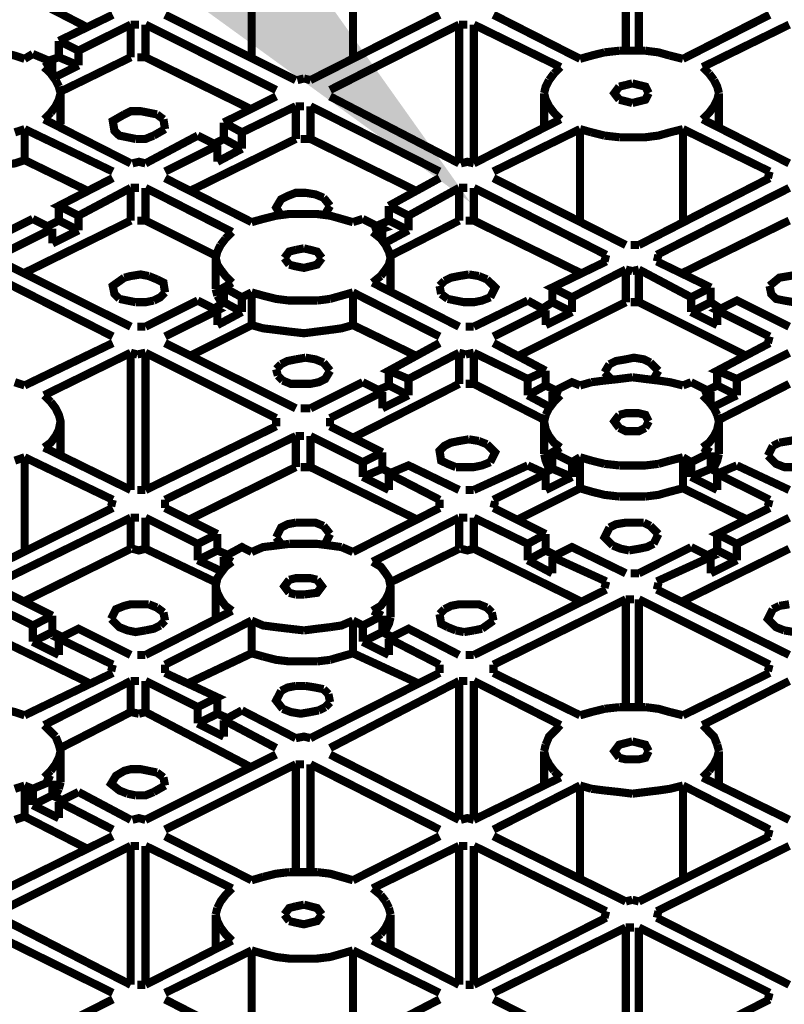
# Model space of a CAD drawing. Units: millimetres. Extents: x 6 to 210, y 3 to 273.
# Drawn here: x 53 to 61, y 136 to 147 of the extents above; entities that cross this region are included whole.
import ezdxf

# ---------------------------------------------------------------- set-up
doc = ezdxf.new("R2010")
doc.units = ezdxf.units.MM
doc.layers.add('H', color=7, linetype='Continuous')
doc.layers.add('P', color=7, linetype='Continuous')

msp = doc.modelspace()

# ---------------------------------------------------------------- hatches: boundary and pattern name
at = {"layer": 'H', "linetype": 'Continuous'}
msp.add_hatch(color=256, dxfattribs=at).paths.add_polyline_path([(57.397, 144.762), (54.187, 147.091), (55.104, 147.99), (57.397, 144.762)])

# ---------------------------------------------------------------- linework, layer by layer
at = {"layer": 'P', "const_width": 0.088}
for points in [[(59.073, 146.403), (59.073, 147.567)], [(59.214, 147.567), (59.214, 146.403)], [(55.033, 146.315), (55.033, 147.355)], [(56.127, 147.355), (56.127, 146.315)], [(53.269, 146.65), (52.105, 147.249)], [(53.534, 146.791), (52.952, 146.509)], [(54.098, 146.791), (55.51, 146.085)], [(57.062, 146.791), (55.668, 146.085)], [(58.579, 146.315), (57.644, 146.791)], [(60.625, 146.791), (59.69, 146.315)], [(53.164, 146.403), (53.728, 146.685)], [(53.728, 146.685), (53.816, 146.685)], [(53.728, 146.332), (53.728, 146.685)], [(55.298, 145.979), (53.887, 146.685)], [(53.887, 146.685), (53.887, 146.332)], [(55.88, 145.979), (57.273, 146.685)], [(57.273, 146.685), (57.362, 146.685)], [(57.273, 145.186), (57.273, 146.685)], [(57.432, 146.685), (58.367, 146.226)], [(57.432, 146.685), (57.432, 145.186)], [(59.902, 146.226), (60.837, 146.685)], [(53.164, 146.403), (52.952, 146.509)], [(52.952, 146.332), (52.952, 146.509)], [(52.582, 146.315), (52.476, 146.35), (52.335, 146.385), (52.176, 146.403)], [(52.67, 146.368), (52.582, 146.315)], [(52.67, 146.368), (52.881, 146.279)], [(52.846, 146.297), (52.952, 146.332)], [(53.164, 146.244), (52.952, 146.332)], [(52.97, 145.962), (53.728, 146.332)], [(53.164, 146.403), (53.164, 146.244)], [(53.887, 146.332), (53.799, 146.332)], [(55.033, 145.768), (53.887, 146.332)], [(58.843, 146.385), (58.702, 146.35), (58.579, 146.315)], [(59.002, 146.403), (58.843, 146.385)], [(59.284, 146.403), (59.143, 146.403), (59.002, 146.403)], [(59.549, 146.35), (59.425, 146.385), (59.284, 146.403)], [(59.69, 146.315), (59.549, 146.35)], [(52.793, 146.226), (52.881, 146.279)], [(52.864, 146.156), (52.793, 146.226)], [(52.881, 146.138), (52.881, 146.279)], [(53.164, 146.244), (52.917, 146.121)], [(58.367, 146.226), (58.297, 146.156)], [(59.972, 146.156), (59.902, 146.226)], [(52.917, 146.085), (52.864, 146.156)], [(55.598, 146.103), (55.527, 146.085)], [(55.668, 146.085), (55.598, 146.103)], [(58.297, 146.156), (58.244, 146.085)], [(60.025, 146.085), (59.972, 146.156)], [(52.952, 146.015), (52.917, 146.085)], [(52.952, 145.874), (52.97, 145.944), (52.952, 146.015)], [(58.244, 146.085), (58.208, 146.015), (58.191, 145.944)], [(59.002, 146.015), (58.949, 145.944), (59.002, 145.874)], [(59.073, 146.032), (59.002, 146.015)], [(59.143, 146.05), (59.073, 146.032)], [(59.32, 145.944), (59.284, 146.015), (59.214, 146.032), (59.143, 146.05)], [(60.078, 145.944), (60.06, 146.015), (60.025, 146.085)], [(52.97, 145.609), (52.97, 145.944)], [(55.298, 145.909), (54.733, 145.627)], [(55.88, 145.909), (57.273, 145.186)], [(58.191, 145.944), (58.191, 145.574)], [(58.191, 145.944), (58.208, 145.874)], [(59.143, 145.838), (59.214, 145.856), (59.284, 145.874), (59.32, 145.944)], [(60.06, 145.874), (60.078, 145.944)], [(60.078, 145.574), (60.078, 145.944)], [(52.864, 145.733), (52.917, 145.803)], [(52.917, 145.803), (52.952, 145.874)], [(54.928, 145.521), (55.51, 145.803)], [(55.51, 145.803), (55.598, 145.803)], [(55.51, 145.45), (55.51, 145.803)], [(57.062, 145.098), (55.668, 145.803)], [(55.668, 145.803), (55.668, 145.45)], [(58.208, 145.874), (58.244, 145.803), (58.297, 145.733), (58.367, 145.662)], [(59.002, 145.874), (59.073, 145.856)], [(59.073, 145.856), (59.143, 145.838)], [(59.902, 145.662), (59.972, 145.733), (60.025, 145.803), (60.06, 145.874)], [(52.793, 145.662), (52.864, 145.733)], [(53.781, 145.45), (53.693, 145.468), (53.605, 145.486), (53.552, 145.538), (53.534, 145.644), (53.658, 145.715)], [(53.658, 145.715), (53.728, 145.75), (53.834, 145.75), (53.922, 145.733), (54.01, 145.715)], [(54.01, 145.715), (54.081, 145.662)], [(53.728, 145.186), (52.793, 145.662)], [(54.081, 145.662), (54.098, 145.556)], [(54.928, 145.521), (54.733, 145.627)], [(54.733, 145.45), (54.733, 145.627)], [(58.367, 145.662), (57.432, 145.186)], [(60.837, 145.186), (59.902, 145.662)], [(52.476, 145.521), (52.582, 145.556)], [(52.582, 145.556), (53.534, 145.098)], [(52.582, 145.556), (52.582, 145.221)], [(53.975, 145.486), (53.887, 145.45), (53.781, 145.45)], [(54.451, 145.486), (53.887, 145.186)], [(54.098, 145.556), (53.975, 145.486)], [(54.451, 145.486), (54.663, 145.38)], [(54.928, 145.521), (54.928, 145.344)], [(57.644, 145.098), (58.579, 145.556)], [(58.579, 145.556), (58.702, 145.521)], [(58.579, 144.551), (58.579, 145.556)], [(58.702, 145.521), (58.843, 145.486)], [(58.843, 145.486), (59.002, 145.468)], [(59.002, 145.468), (59.143, 145.468)], [(59.143, 145.468), (59.284, 145.468), (59.425, 145.486), (59.549, 145.521), (59.69, 145.556)], [(59.69, 145.556), (60.625, 145.098)], [(59.69, 145.556), (59.69, 144.551)], [(54.098, 145.098), (54.663, 145.38)], [(55.51, 145.45), (54.363, 144.886)], [(54.628, 145.397), (54.733, 145.45)], [(54.663, 145.203), (54.663, 145.38)], [(54.928, 145.344), (54.733, 145.45)], [(55.668, 145.45), (55.563, 145.45)], [(56.815, 144.886), (55.668, 145.45)], [(54.928, 145.344), (54.663, 145.203)], [(52.582, 145.221), (52.476, 145.186), (52.335, 145.168)], [(52.582, 145.221), (53.269, 144.886)], [(53.887, 145.186), (53.816, 145.203), (53.746, 145.186)], [(57.432, 145.186), (57.362, 145.203), (57.291, 145.186)], [(60.625, 145.098), (60.607, 145.027)], [(53.164, 144.621), (52.952, 144.727), (53.534, 145.027)], [(55.033, 144.551), (54.098, 145.027)], [(57.062, 145.027), (56.515, 144.727)], [(57.644, 145.027), (59.073, 144.304)], [(60.625, 145.027), (59.214, 144.304)], [(53.164, 144.621), (53.728, 144.921)], [(53.728, 144.921), (53.816, 144.921)], [(53.728, 144.568), (53.728, 144.921)], [(53.887, 144.921), (54.822, 144.445)], [(53.887, 144.921), (53.887, 144.568)], [(55.351, 144.621), (55.298, 144.709), (55.351, 144.798), (55.421, 144.833), (55.51, 144.868), (55.615, 144.868), (55.721, 144.851), (55.809, 144.815)], [(56.727, 144.621), (57.273, 144.921)], [(57.273, 144.921), (57.362, 144.921)], [(57.273, 144.568), (57.273, 144.921)], [(58.861, 144.198), (57.432, 144.921)], [(57.432, 144.921), (57.432, 144.568)], [(59.408, 144.198), (60.837, 144.921)], [(52.952, 144.568), (52.952, 144.727)], [(55.809, 144.815), (55.88, 144.727)], [(55.88, 144.727), (55.827, 144.639)], [(56.727, 144.621), (56.515, 144.727)], [(56.515, 144.568), (56.515, 144.727)], [(53.164, 144.621), (53.164, 144.463)], [(55.298, 144.621), (55.157, 144.586), (55.033, 144.551)], [(56.003, 144.586), (55.88, 144.621), (55.739, 144.639), (55.598, 144.639), (55.439, 144.639), (55.298, 144.621)], [(56.727, 144.621), (56.727, 144.463)], [(52.67, 144.586), (52.105, 144.304)], [(53.728, 144.568), (52.582, 144.004)], [(52.67, 144.586), (52.881, 144.48)], [(53.164, 144.463), (52.952, 144.568), (52.846, 144.515)], [(53.887, 144.568), (53.799, 144.568)], [(53.887, 144.568), (54.663, 144.18)], [(56.127, 144.551), (56.003, 144.586)], [(56.233, 144.586), (56.127, 144.551)], [(56.233, 144.586), (56.444, 144.48), (56.339, 144.445)], [(56.392, 144.515), (56.515, 144.568), (56.727, 144.463)], [(56.515, 144.18), (57.273, 144.568)], [(57.432, 144.568), (57.344, 144.568)], [(58.579, 144.004), (57.432, 144.568)], [(60.837, 144.568), (59.69, 144.004)], [(52.317, 144.198), (52.881, 144.48)], [(52.881, 144.321), (52.881, 144.48)], [(53.164, 144.463), (52.881, 144.321)], [(54.822, 144.445), (54.751, 144.374)], [(56.533, 144.163), (56.515, 144.233), (56.48, 144.304), (56.427, 144.374), (56.339, 144.445)], [(56.444, 144.357), (56.444, 144.48)], [(56.727, 144.463), (56.462, 144.321)], [(54.698, 144.304), (54.663, 144.233), (54.645, 144.163)], [(54.751, 144.374), (54.698, 144.304)], [(59.214, 144.304), (59.126, 144.304)], [(55.51, 144.251), (55.439, 144.233), (55.386, 144.163)], [(55.598, 144.268), (55.51, 144.251)], [(55.792, 144.163), (55.739, 144.233), (55.668, 144.251), (55.598, 144.268)], [(58.861, 144.198), (58.843, 144.127)], [(59.408, 144.127), (59.425, 144.198)], [(52.317, 144.127), (53.728, 143.422)], [(54.645, 144.163), (54.645, 143.828)], [(54.645, 144.163), (54.663, 144.092)], [(54.663, 144.092), (54.698, 144.039)], [(55.386, 144.163), (55.439, 144.092)], [(55.439, 144.092), (55.51, 144.074), (55.598, 144.057), (55.668, 144.074), (55.739, 144.092), (55.792, 144.163)], [(56.427, 143.969), (56.48, 144.039), (56.515, 144.092)], [(56.515, 144.092), (56.533, 144.163)], [(56.533, 143.828), (56.533, 144.163)], [(58.491, 143.739), (58.279, 143.845), (58.861, 144.127)], [(59.408, 144.127), (59.99, 143.845)], [(53.534, 143.316), (52.105, 144.039)], [(53.658, 143.951), (53.728, 143.969), (53.834, 143.986), (53.922, 143.969)], [(53.922, 143.969), (54.01, 143.933)], [(54.698, 144.039), (54.751, 143.969), (54.822, 143.898)], [(56.339, 143.898), (56.427, 143.969)], [(57.115, 143.916), (57.185, 143.951), (57.273, 143.969), (57.379, 143.986)], [(57.379, 143.986), (57.485, 143.969)], [(57.485, 143.969), (57.573, 143.933)], [(58.491, 143.739), (59.073, 144.039)], [(59.073, 143.686), (59.073, 144.039)], [(59.073, 144.039), (59.143, 144.022)], [(59.143, 144.022), (59.214, 144.039)], [(59.214, 144.039), (59.214, 143.686)], [(59.778, 143.739), (59.214, 144.039)], [(60.625, 143.863), (60.731, 143.951), (60.837, 143.969), (60.942, 143.986)], [(53.605, 143.722), (53.552, 143.775), (53.534, 143.863), (53.658, 143.951)], [(54.01, 143.933), (54.081, 143.898), (54.098, 143.792)], [(54.928, 143.739), (54.733, 143.845), (54.822, 143.898)], [(57.273, 143.422), (56.339, 143.898)], [(57.062, 143.863), (57.115, 143.916)], [(57.079, 143.775), (57.062, 143.863)], [(57.573, 143.933), (57.662, 143.845), (57.609, 143.739)], [(61.154, 143.739), (61.083, 143.704), (60.995, 143.686), (60.889, 143.686), (60.784, 143.704), (60.695, 143.722), (60.643, 143.775), (60.625, 143.863)], [(54.098, 143.792), (54.046, 143.739), (53.975, 143.704)], [(54.663, 143.757), (54.645, 143.828)], [(54.716, 143.669), (54.663, 143.757)], [(54.733, 143.686), (54.733, 143.845)], [(54.928, 143.739), (55.033, 143.792)], [(55.033, 143.792), (55.157, 143.757), (55.298, 143.722), (55.439, 143.704), (55.598, 143.704)], [(55.033, 143.439), (55.033, 143.792)], [(55.88, 143.722), (56.003, 143.757), (56.127, 143.792)], [(56.127, 143.792), (57.062, 143.316)], [(56.127, 143.792), (56.127, 143.439)], [(57.15, 143.722), (57.079, 143.775)], [(58.279, 143.686), (58.279, 143.845)], [(59.99, 143.845), (59.778, 143.739)], [(59.99, 143.845), (59.99, 143.686)], [(53.693, 143.704), (53.605, 143.722)], [(53.781, 143.686), (53.693, 143.704)], [(53.975, 143.704), (53.887, 143.686), (53.781, 143.686)], [(54.451, 143.704), (53.887, 143.422)], [(54.451, 143.704), (54.663, 143.598), (54.098, 143.316)], [(54.628, 143.616), (54.733, 143.686)], [(54.928, 143.581), (54.733, 143.686)], [(54.928, 143.739), (54.928, 143.581)], [(55.598, 143.704), (55.739, 143.704)], [(55.739, 143.704), (55.88, 143.722)], [(57.609, 143.739), (57.52, 143.704), (57.432, 143.686), (57.326, 143.686), (57.238, 143.704), (57.15, 143.722)], [(58.014, 143.704), (57.432, 143.422)], [(59.073, 143.686), (57.908, 143.104)], [(58.014, 143.704), (58.208, 143.598)], [(58.491, 143.581), (58.279, 143.686), (58.173, 143.616)], [(58.491, 143.739), (58.491, 143.581)], [(59.214, 143.686), (59.126, 143.686)], [(60.378, 143.104), (59.214, 143.686)], [(59.778, 143.581), (59.778, 143.739)], [(59.99, 143.686), (59.778, 143.581)], [(59.99, 143.686), (60.096, 143.616)], [(60.625, 143.316), (60.06, 143.598), (60.272, 143.704), (60.837, 143.422)], [(54.663, 143.439), (54.663, 143.598)], [(54.928, 143.581), (54.663, 143.439)], [(57.644, 143.316), (58.208, 143.598)], [(58.208, 143.439), (58.208, 143.598)], [(58.491, 143.581), (58.208, 143.439)], [(60.06, 143.439), (59.778, 143.581)], [(60.06, 143.598), (60.06, 143.439)], [(54.363, 143.104), (55.033, 143.439)], [(55.298, 143.387), (55.157, 143.404), (55.033, 143.439)], [(56.127, 143.439), (56.003, 143.404), (55.88, 143.387)], [(56.127, 143.439), (56.815, 143.104)], [(53.887, 143.422), (53.799, 143.422)], [(55.439, 143.369), (55.298, 143.387)], [(55.739, 143.369), (55.598, 143.351), (55.439, 143.369)], [(55.88, 143.387), (55.739, 143.369)], [(57.432, 143.422), (57.344, 143.422)], [(53.534, 143.245), (52.582, 142.787)], [(54.098, 143.245), (55.51, 142.54)], [(56.727, 142.857), (56.515, 142.946), (57.062, 143.245)], [(58.208, 142.946), (57.644, 143.245)], [(60.272, 142.857), (60.06, 142.946), (60.625, 143.245)], [(60.625, 143.316), (60.607, 143.245)], [(52.793, 142.681), (53.728, 143.14)], [(53.728, 143.14), (53.799, 143.122)], [(53.728, 141.658), (53.728, 143.14)], [(53.799, 143.122), (53.887, 143.14)], [(55.298, 142.434), (53.887, 143.14)], [(53.887, 143.14), (53.887, 141.658)], [(56.727, 142.857), (57.273, 143.14)], [(57.273, 142.804), (57.273, 143.14)], [(57.273, 143.14), (57.344, 143.122)], [(57.344, 143.122), (57.432, 143.14)], [(57.432, 143.14), (58.014, 142.857)], [(57.432, 143.14), (57.432, 142.804)], [(60.272, 142.857), (60.837, 143.14)], [(55.298, 142.963), (55.351, 143.016)], [(55.351, 143.016), (55.421, 143.051), (55.51, 143.069)], [(55.51, 143.069), (55.615, 143.087)], [(55.615, 143.087), (55.721, 143.069), (55.809, 143.034)], [(55.809, 143.034), (55.88, 142.946)], [(58.843, 142.928), (58.896, 143.016)], [(58.896, 143.016), (58.967, 143.051), (59.073, 143.069), (59.161, 143.087), (59.267, 143.069), (59.337, 143.034)], [(59.337, 143.034), (59.425, 142.946)], [(55.316, 142.893), (55.298, 142.963)], [(55.88, 142.946), (55.827, 142.857), (55.757, 142.822), (55.668, 142.804), (55.563, 142.804), (55.457, 142.804), (55.368, 142.84)], [(56.515, 142.787), (56.515, 142.946)], [(58.208, 142.946), (58.014, 142.857)], [(58.208, 142.946), (58.208, 142.787)], [(58.914, 142.857), (58.843, 142.928)], [(59.425, 142.946), (59.373, 142.857)], [(60.06, 142.787), (60.06, 142.946)], [(52.582, 142.787), (52.476, 142.822)], [(55.368, 142.84), (55.316, 142.893)], [(56.233, 142.822), (55.668, 142.54)], [(57.273, 142.804), (56.127, 142.222)], [(56.233, 142.822), (56.444, 142.716)], [(56.727, 142.857), (56.727, 142.681)], [(57.432, 142.804), (57.344, 142.804)], [(57.432, 142.804), (58.191, 142.416)], [(58.014, 142.681), (58.014, 142.857)], [(58.279, 142.716), (58.491, 142.822), (58.579, 142.787)], [(58.702, 142.822), (58.579, 142.787)], [(59.002, 142.857), (58.843, 142.84), (58.702, 142.822)], [(59.143, 142.875), (59.002, 142.857)], [(59.425, 142.84), (59.284, 142.857), (59.143, 142.875)], [(59.69, 142.787), (59.549, 142.822), (59.425, 142.84)], [(59.778, 142.822), (59.69, 142.787)], [(59.778, 142.822), (59.99, 142.716)], [(60.078, 142.416), (60.837, 142.804)], [(60.272, 142.857), (60.272, 142.681)], [(55.88, 142.434), (56.444, 142.716)], [(56.727, 142.681), (56.515, 142.787), (56.392, 142.734)], [(56.444, 142.54), (56.444, 142.716)], [(58.208, 142.787), (58.014, 142.681)], [(58.208, 142.787), (58.314, 142.734)], [(58.279, 142.716), (58.367, 142.681)], [(58.279, 142.716), (58.279, 142.593)], [(59.902, 142.681), (59.99, 142.716)], [(59.955, 142.734), (60.06, 142.787)], [(59.99, 142.593), (59.99, 142.716)], [(60.272, 142.681), (60.06, 142.787)], [(52.864, 142.61), (52.793, 142.681)], [(52.952, 142.311), (52.97, 142.399), (52.952, 142.469), (52.917, 142.54), (52.864, 142.61)], [(56.727, 142.681), (56.444, 142.54)], [(58.244, 142.558), (58.014, 142.681)], [(58.297, 142.61), (58.244, 142.54), (58.208, 142.469)], [(58.367, 142.681), (58.297, 142.61)], [(59.972, 142.61), (59.902, 142.681)], [(60.06, 142.469), (60.025, 142.54), (59.972, 142.61)], [(60.272, 142.681), (60.025, 142.558)], [(55.668, 142.54), (55.563, 142.54)], [(59.32, 142.399), (59.284, 142.469), (59.214, 142.487), (59.073, 142.487), (59.002, 142.469)], [(52.97, 142.028), (52.97, 142.399)], [(55.298, 142.434), (55.298, 142.346)], [(55.88, 142.346), (55.88, 142.434)], [(58.208, 142.469), (58.191, 142.399), (58.208, 142.311), (58.244, 142.24)], [(58.191, 142.399), (58.191, 142.046)], [(59.002, 142.469), (58.949, 142.399), (59.002, 142.328)], [(59.284, 142.328), (59.32, 142.399)], [(60.025, 142.24), (60.06, 142.311), (60.078, 142.399), (60.06, 142.469)], [(60.078, 142.046), (60.078, 142.399)], [(52.917, 142.24), (52.952, 142.311)], [(55.298, 142.346), (53.887, 141.658)], [(55.88, 142.346), (56.444, 142.064)], [(59.002, 142.328), (59.073, 142.293), (59.214, 142.293), (59.284, 142.328)], [(52.793, 142.117), (52.864, 142.169), (52.917, 142.24)], [(54.098, 141.552), (55.51, 142.24)], [(55.51, 142.24), (55.598, 142.24)], [(55.51, 141.905), (55.51, 142.24)], [(56.233, 141.958), (55.668, 142.24)], [(55.668, 142.24), (55.668, 141.905)], [(57.238, 141.905), (57.15, 141.94), (57.079, 141.975), (57.062, 142.081), (57.115, 142.134), (57.185, 142.169), (57.273, 142.187), (57.379, 142.205)], [(57.379, 142.205), (57.485, 142.187)], [(57.485, 142.187), (57.573, 142.152)], [(58.244, 142.24), (58.297, 142.169), (58.367, 142.117)], [(59.902, 142.117), (59.972, 142.169), (60.025, 142.24)], [(60.66, 142.134), (60.731, 142.169)], [(60.731, 142.169), (60.837, 142.187), (60.942, 142.205)], [(53.728, 141.658), (52.793, 142.117)], [(56.444, 142.064), (56.233, 141.958)], [(56.444, 142.064), (56.444, 141.887)], [(57.573, 142.152), (57.662, 142.064), (57.609, 141.958)], [(58.491, 141.958), (58.279, 142.064), (58.367, 142.117)], [(58.279, 141.887), (58.279, 142.064)], [(59.99, 142.064), (59.778, 141.958)], [(59.99, 142.064), (59.902, 142.117)], [(59.99, 142.064), (59.99, 141.887)], [(60.607, 142.028), (60.66, 142.134)], [(52.476, 141.975), (52.582, 142.011)], [(52.582, 142.011), (53.534, 141.552)], [(52.582, 142.011), (52.582, 140.988)], [(56.233, 141.799), (56.233, 141.958)], [(57.609, 141.958), (57.52, 141.923), (57.432, 141.905), (57.326, 141.905)], [(58.244, 141.887), (58.208, 141.975), (58.191, 142.046)], [(58.491, 141.958), (58.579, 142.011)], [(58.491, 141.958), (58.491, 141.799)], [(58.579, 141.676), (58.579, 142.011)], [(58.579, 142.011), (58.702, 141.975)], [(58.702, 141.975), (58.843, 141.94)], [(59.425, 141.94), (59.549, 141.975)], [(59.549, 141.975), (59.69, 142.011)], [(59.69, 142.011), (59.69, 141.676)], [(59.69, 142.011), (59.778, 141.958), (59.778, 141.799)], [(60.078, 142.046), (60.06, 141.975), (60.025, 141.905)], [(61.154, 141.958), (61.083, 141.923), (60.995, 141.905), (60.889, 141.905), (60.784, 141.905), (60.695, 141.94), (60.607, 142.028)], [(55.51, 141.905), (54.363, 141.34)], [(55.668, 141.905), (55.563, 141.905)], [(56.815, 141.34), (55.668, 141.905)], [(56.444, 141.887), (56.233, 141.799)], [(56.444, 141.887), (56.55, 141.834)], [(56.515, 141.834), (56.727, 141.923), (57.273, 141.658)], [(57.326, 141.905), (57.238, 141.905)], [(58.014, 141.923), (57.432, 141.658)], [(58.014, 141.923), (58.208, 141.834)], [(58.173, 141.834), (58.279, 141.887)], [(58.491, 141.799), (58.279, 141.887)], [(58.843, 141.94), (59.002, 141.923)], [(59.002, 141.923), (59.143, 141.923)], [(59.143, 141.923), (59.284, 141.923), (59.425, 141.94)], [(59.99, 141.887), (59.778, 141.799)], [(59.99, 141.887), (60.096, 141.834)], [(60.06, 141.834), (60.272, 141.923)], [(60.837, 141.658), (60.272, 141.923)], [(56.515, 141.658), (56.233, 141.799)], [(57.062, 141.552), (56.515, 141.834)], [(56.515, 141.834), (56.515, 141.658)], [(57.644, 141.552), (58.208, 141.834)], [(58.208, 141.658), (58.208, 141.834)], [(58.491, 141.799), (58.208, 141.658)], [(60.06, 141.658), (59.778, 141.799)], [(60.06, 141.834), (60.625, 141.552)], [(60.06, 141.834), (60.06, 141.658)], [(53.887, 141.658), (53.799, 141.658)], [(57.432, 141.658), (57.344, 141.658)], [(57.908, 141.34), (58.579, 141.676)], [(58.702, 141.64), (58.579, 141.676)], [(59.002, 141.587), (58.843, 141.605), (58.702, 141.64)], [(59.69, 141.676), (59.549, 141.64), (59.425, 141.605), (59.284, 141.587)], [(59.69, 141.676), (60.378, 141.34)], [(53.534, 141.552), (53.516, 141.482)], [(54.098, 141.464), (54.098, 141.552)], [(57.062, 141.552), (57.062, 141.464)], [(57.644, 141.464), (57.662, 141.534)], [(59.284, 141.587), (59.143, 141.587), (59.002, 141.587)], [(60.625, 141.552), (60.607, 141.482)], [(53.534, 141.464), (52.105, 140.758)], [(54.663, 141.182), (54.098, 141.464)], [(57.062, 141.464), (56.127, 140.988)], [(57.644, 141.464), (58.208, 141.182)], [(60.272, 141.076), (60.06, 141.182), (60.625, 141.464)], [(52.317, 140.67), (53.728, 141.358)], [(53.728, 141.358), (53.816, 141.358)], [(53.728, 141.023), (53.728, 141.358)], [(53.887, 141.358), (54.451, 141.076)], [(53.887, 141.358), (53.887, 141.023)], [(56.339, 140.882), (57.273, 141.358)], [(57.273, 141.358), (57.362, 141.358)], [(57.273, 141.023), (57.273, 141.358)], [(58.208, 141.182), (58.014, 141.076), (57.432, 141.358)], [(57.432, 141.358), (57.432, 141.023)], [(60.272, 141.076), (60.837, 141.358)], [(55.298, 141.146), (55.351, 141.252), (55.421, 141.288), (55.51, 141.305)], [(55.51, 141.305), (55.615, 141.305)], [(55.615, 141.305), (55.721, 141.305), (55.809, 141.27)], [(55.809, 141.27), (55.88, 141.182)], [(58.932, 141.058), (58.843, 141.146), (58.896, 141.252)], [(58.896, 141.252), (58.967, 141.288), (59.073, 141.305), (59.161, 141.305)], [(59.161, 141.305), (59.267, 141.305)], [(59.267, 141.305), (59.337, 141.27)], [(59.337, 141.27), (59.425, 141.182)], [(54.663, 141.182), (54.451, 141.076)], [(54.663, 141.182), (54.663, 141.005)], [(55.351, 141.076), (55.298, 141.146)], [(55.88, 141.182), (55.827, 141.076)], [(58.208, 141.182), (58.208, 141.005)], [(59.425, 141.182), (59.373, 141.076)], [(60.06, 141.005), (60.06, 141.182)], [(53.728, 141.023), (52.582, 140.458)], [(53.887, 141.023), (53.816, 141.005), (53.746, 141.023)], [(53.887, 141.023), (54.663, 140.653)], [(54.451, 140.899), (54.451, 141.076)], [(54.663, 141.005), (54.451, 140.899)], [(54.663, 141.005), (54.786, 140.952)], [(54.733, 140.935), (54.928, 141.041), (55.033, 140.988)], [(55.439, 141.076), (55.298, 141.058), (55.157, 141.041), (55.033, 140.988)], [(55.598, 141.076), (55.439, 141.076)], [(56.003, 141.041), (55.88, 141.058), (55.739, 141.076), (55.598, 141.076)], [(56.127, 140.988), (56.003, 141.041)], [(56.515, 140.653), (57.273, 141.023)], [(57.432, 141.023), (57.362, 141.005), (57.291, 141.023)], [(58.579, 140.458), (57.432, 141.023)], [(58.014, 140.899), (58.014, 141.076)], [(58.208, 141.005), (58.014, 140.899)], [(58.208, 141.005), (58.314, 140.952)], [(58.279, 140.935), (58.491, 141.041), (59.073, 140.758)], [(59.108, 141.005), (59.02, 141.023), (58.932, 141.058)], [(59.373, 141.076), (59.302, 141.041), (59.214, 141.023), (59.108, 141.005)], [(59.778, 141.041), (59.214, 140.758)], [(59.778, 141.041), (59.99, 140.935), (59.408, 140.67)], [(60.837, 141.023), (59.69, 140.458)], [(60.272, 140.899), (60.06, 141.005), (59.955, 140.952)], [(60.272, 141.076), (60.272, 140.899)], [(54.716, 140.776), (54.451, 140.899)], [(54.733, 140.935), (54.822, 140.882)], [(54.733, 140.935), (54.733, 140.811)], [(58.279, 140.758), (58.014, 140.899)], [(58.861, 140.67), (58.279, 140.935)], [(58.279, 140.935), (58.279, 140.758)], [(59.99, 140.758), (59.99, 140.935)], [(60.272, 140.899), (59.99, 140.758)], [(54.822, 140.882), (54.751, 140.829), (54.698, 140.758), (54.663, 140.705), (54.645, 140.617), (54.663, 140.547), (54.698, 140.476), (54.751, 140.406), (54.822, 140.353)], [(56.339, 140.353), (56.427, 140.406), (56.48, 140.476), (56.515, 140.547), (56.533, 140.617), (56.515, 140.705), (56.48, 140.758), (56.427, 140.829), (56.339, 140.882)], [(55.439, 140.688), (55.386, 140.617), (55.439, 140.547)], [(55.739, 140.688), (55.668, 140.705), (55.51, 140.705), (55.439, 140.688)], [(55.598, 140.529), (55.739, 140.547), (55.792, 140.617), (55.739, 140.688)], [(59.214, 140.758), (59.126, 140.758)], [(52.317, 140.582), (52.881, 140.3)], [(54.645, 140.617), (54.645, 140.282)], [(56.533, 140.282), (56.533, 140.617)], [(58.861, 140.582), (57.432, 139.876)], [(58.861, 140.67), (58.843, 140.6)], [(59.408, 140.582), (59.425, 140.653)], [(59.408, 140.582), (60.837, 139.876)], [(52.67, 140.194), (52.105, 140.476)], [(55.439, 140.547), (55.51, 140.529)], [(55.51, 140.529), (55.598, 140.529)], [(57.644, 139.771), (59.073, 140.476)], [(59.073, 140.476), (59.161, 140.476)], [(59.073, 139.312), (59.073, 140.476)], [(60.625, 139.771), (59.214, 140.476)], [(59.214, 140.476), (59.214, 139.312)], [(53.516, 140.264), (53.569, 140.37), (53.658, 140.406), (53.728, 140.423), (53.834, 140.423), (53.922, 140.423)], [(54.822, 140.353), (53.887, 139.876)], [(53.922, 140.423), (54.01, 140.388)], [(54.01, 140.388), (54.081, 140.335)], [(56.444, 140.3), (56.339, 140.353)], [(57.062, 140.317), (57.115, 140.37)], [(57.115, 140.37), (57.185, 140.406), (57.273, 140.423), (57.379, 140.423), (57.485, 140.423), (57.573, 140.388)], [(57.573, 140.388), (57.626, 140.335)], [(60.784, 140.141), (60.695, 140.176), (60.607, 140.264), (60.66, 140.37)], [(60.66, 140.37), (60.731, 140.406)], [(60.731, 140.406), (60.837, 140.423)], [(52.881, 140.3), (52.67, 140.194)], [(52.881, 140.3), (52.881, 140.123)], [(53.887, 140.141), (53.781, 140.123), (53.693, 140.141), (53.605, 140.176), (53.516, 140.264)], [(54.098, 140.247), (54.046, 140.194)], [(54.081, 140.335), (54.098, 140.247)], [(54.098, 139.771), (55.033, 140.247)], [(55.033, 140.247), (55.157, 140.194), (55.298, 140.176)], [(55.033, 139.894), (55.033, 140.247)], [(55.88, 140.176), (56.003, 140.194), (56.127, 140.247)], [(56.444, 140.3), (56.233, 140.194), (56.127, 140.247)], [(56.127, 140.247), (56.127, 139.894)], [(56.444, 140.3), (56.444, 140.123)], [(56.533, 140.282), (56.515, 140.212), (56.48, 140.141)], [(57.15, 140.176), (57.079, 140.212), (57.062, 140.317)], [(57.644, 140.247), (57.52, 140.159)], [(57.626, 140.335), (57.644, 140.247)], [(53.269, 139.577), (52.105, 140.141)], [(52.67, 140.018), (52.67, 140.194)], [(53.534, 139.771), (52.952, 140.053), (53.164, 140.159), (53.728, 139.876)], [(54.046, 140.194), (53.975, 140.159), (53.887, 140.141)], [(55.298, 140.176), (55.439, 140.159)], [(55.439, 140.159), (55.598, 140.141)], [(55.598, 140.141), (55.739, 140.159), (55.88, 140.176)], [(56.233, 140.018), (56.233, 140.194)], [(56.515, 140.053), (56.727, 140.159), (57.273, 139.876)], [(57.238, 140.141), (57.15, 140.176)], [(57.326, 140.123), (57.238, 140.141)], [(57.432, 140.141), (57.326, 140.123)], [(57.52, 140.159), (57.432, 140.141)], [(61.154, 140.194), (61.083, 140.159), (60.995, 140.141), (60.889, 140.123), (60.784, 140.141)], [(52.881, 140.123), (52.67, 140.018)], [(52.881, 140.123), (52.987, 140.07)], [(52.952, 140.053), (52.952, 139.876)], [(56.444, 140.123), (56.233, 140.018)], [(56.444, 140.123), (56.55, 140.07)], [(56.515, 140.053), (57.062, 139.771)], [(56.515, 140.053), (56.515, 139.876)], [(52.952, 139.876), (52.67, 140.018)], [(56.515, 139.876), (56.233, 140.018)], [(53.887, 139.876), (53.799, 139.876)], [(54.363, 139.577), (55.033, 139.894)], [(55.157, 139.859), (55.033, 139.894)], [(55.598, 139.806), (55.439, 139.806), (55.298, 139.823), (55.157, 139.859)], [(55.88, 139.823), (55.739, 139.806)], [(56.003, 139.859), (55.88, 139.823)], [(56.127, 139.894), (56.003, 139.859)], [(56.127, 139.894), (56.815, 139.577)], [(57.432, 139.876), (57.344, 139.876)], [(53.534, 139.771), (53.516, 139.7)], [(54.098, 139.682), (54.098, 139.771)], [(55.739, 139.806), (55.598, 139.806)], [(57.062, 139.771), (57.062, 139.682)], [(57.644, 139.682), (57.644, 139.771)], [(60.625, 139.771), (60.607, 139.7)], [(53.534, 139.682), (52.582, 139.224)], [(54.098, 139.682), (54.663, 139.418), (54.451, 139.312)], [(57.062, 139.682), (55.668, 138.977)], [(58.579, 139.224), (57.644, 139.682)], [(60.625, 139.682), (59.69, 139.224)], [(52.793, 139.118), (53.728, 139.594)], [(53.728, 139.594), (53.816, 139.594)], [(53.728, 139.259), (53.728, 139.594)], [(54.451, 139.312), (53.887, 139.594)], [(53.887, 139.594), (53.887, 139.259)], [(55.351, 139.488), (55.421, 139.524), (55.51, 139.541)], [(55.51, 139.541), (55.615, 139.541)], [(55.615, 139.541), (55.721, 139.524), (55.809, 139.506)], [(55.809, 139.506), (55.862, 139.453)], [(55.88, 138.871), (57.273, 139.594)], [(57.273, 139.594), (57.362, 139.594)], [(57.273, 138.095), (57.273, 139.594)], [(57.432, 139.594), (58.367, 139.118)], [(57.432, 139.594), (57.432, 138.095)], [(59.902, 139.118), (60.837, 139.594)], [(54.663, 139.418), (54.663, 139.241)], [(55.368, 139.294), (55.298, 139.383), (55.351, 139.488)], [(55.862, 139.453), (55.88, 139.365)], [(52.582, 139.224), (52.476, 139.259), (52.335, 139.294)], [(54.451, 139.136), (54.451, 139.312)], [(55.668, 139.259), (55.563, 139.241), (55.457, 139.259), (55.368, 139.294)], [(55.827, 139.312), (55.757, 139.277)], [(55.88, 139.365), (55.827, 139.312)], [(58.843, 139.294), (58.702, 139.259), (58.579, 139.224)], [(59.002, 139.312), (58.843, 139.294)], [(59.284, 139.312), (59.143, 139.312), (59.002, 139.312)], [(59.549, 139.259), (59.425, 139.294), (59.284, 139.312)], [(52.97, 138.871), (53.728, 139.259)], [(53.816, 139.241), (53.728, 139.259)], [(53.887, 139.259), (53.816, 139.241)], [(55.033, 138.659), (53.887, 139.259)], [(54.663, 139.241), (54.451, 139.136)], [(54.663, 139.241), (54.786, 139.188)], [(54.733, 139.171), (54.928, 139.277)], [(54.928, 139.277), (55.51, 138.977)], [(55.757, 139.277), (55.668, 139.259)], [(59.69, 139.224), (59.549, 139.259)], [(52.864, 139.047), (52.793, 139.118)], [(54.733, 138.994), (54.451, 139.136)], [(55.298, 138.871), (54.733, 139.171)], [(54.733, 139.171), (54.733, 138.994)], [(58.367, 139.118), (58.297, 139.047)], [(59.972, 139.047), (59.902, 139.118)], [(52.917, 138.994), (52.864, 139.047)], [(52.952, 138.765), (52.97, 138.836), (52.952, 138.906), (52.917, 138.994)], [(55.668, 138.977), (55.598, 138.994), (55.51, 138.977)], [(58.297, 139.047), (58.244, 138.994), (58.208, 138.906)], [(60.06, 138.906), (60.025, 138.994), (59.972, 139.047)], [(58.208, 138.906), (58.191, 138.836)], [(59.073, 138.924), (59.002, 138.906), (58.949, 138.836), (59.002, 138.765)], [(59.143, 138.942), (59.073, 138.924)], [(59.32, 138.836), (59.284, 138.906), (59.214, 138.924), (59.143, 138.942)], [(60.078, 138.836), (60.06, 138.906)], [(52.917, 138.695), (52.952, 138.765)], [(52.97, 138.501), (52.97, 138.836)], [(55.298, 138.8), (53.887, 138.095)], [(55.88, 138.8), (57.273, 138.095)], [(58.191, 138.836), (58.191, 138.483)], [(58.191, 138.836), (58.208, 138.765), (58.244, 138.695)], [(59.002, 138.765), (59.073, 138.748), (59.214, 138.748), (59.284, 138.765), (59.32, 138.836)], [(60.025, 138.695), (60.06, 138.765), (60.078, 138.836)], [(60.078, 138.483), (60.078, 138.836)], [(52.864, 138.624), (52.917, 138.695)], [(54.098, 137.989), (55.51, 138.695)], [(55.51, 138.695), (55.598, 138.695)], [(55.51, 137.53), (55.51, 138.695)], [(57.062, 137.989), (55.668, 138.695)], [(55.668, 138.695), (55.668, 137.53)], [(58.244, 138.695), (58.297, 138.624)], [(59.972, 138.624), (60.025, 138.695)], [(52.793, 138.553), (52.864, 138.624)], [(52.881, 138.518), (52.793, 138.553)], [(53.693, 138.377), (53.605, 138.412), (53.516, 138.483), (53.569, 138.571), (53.658, 138.624), (53.728, 138.642), (53.834, 138.642), (53.922, 138.624), (54.01, 138.606)], [(54.01, 138.606), (54.081, 138.553)], [(54.081, 138.553), (54.098, 138.465)], [(58.367, 138.553), (57.432, 138.095)], [(58.297, 138.624), (58.367, 138.553)], [(59.902, 138.553), (59.972, 138.624)], [(60.837, 138.095), (59.902, 138.553)], [(52.476, 138.43), (52.582, 138.465)], [(52.582, 138.465), (52.67, 138.43)], [(52.582, 138.465), (52.582, 138.13)], [(52.881, 138.518), (52.67, 138.43)], [(52.881, 138.518), (52.881, 138.359)], [(52.97, 138.501), (52.952, 138.43)], [(54.098, 138.465), (53.975, 138.395)], [(57.644, 137.989), (58.579, 138.465)], [(58.579, 138.465), (58.702, 138.43)], [(58.579, 137.442), (58.579, 138.465)], [(59.284, 138.395), (59.425, 138.412), (59.549, 138.43), (59.69, 138.465)], [(59.69, 138.465), (60.625, 137.989)], [(59.69, 138.465), (59.69, 137.442)], [(52.67, 138.254), (52.67, 138.43)], [(52.881, 138.359), (52.67, 138.254)], [(52.881, 138.359), (52.987, 138.307)], [(52.952, 138.43), (52.917, 138.359)], [(52.952, 138.289), (53.164, 138.395)], [(53.728, 138.095), (53.164, 138.395)], [(53.781, 138.359), (53.693, 138.377)], [(53.975, 138.395), (53.887, 138.359), (53.781, 138.359)], [(58.702, 138.43), (58.843, 138.412)], [(58.843, 138.412), (59.002, 138.395), (59.143, 138.377)], [(59.143, 138.377), (59.284, 138.395)], [(52.952, 138.113), (52.67, 138.254)], [(52.952, 138.289), (53.534, 137.989)], [(52.952, 138.289), (52.952, 138.113)], [(52.582, 138.13), (52.476, 138.095)], [(52.582, 138.13), (53.269, 137.777)], [(53.887, 138.095), (53.816, 138.113), (53.746, 138.095)], [(57.432, 138.095), (57.362, 138.113), (57.291, 138.095)], [(53.534, 137.918), (52.105, 137.213)], [(55.033, 137.442), (54.098, 137.918)], [(57.062, 137.918), (56.127, 137.442)], [(57.644, 137.918), (59.073, 137.213)], [(60.625, 137.918), (59.214, 137.213)], [(60.625, 137.989), (60.607, 137.918)], [(52.317, 137.107), (53.728, 137.813)], [(53.728, 137.813), (53.816, 137.813)], [(53.728, 136.313), (53.728, 137.813)], [(53.887, 137.813), (54.822, 137.354)], [(53.887, 137.813), (53.887, 136.313)], [(56.339, 137.354), (57.273, 137.813)], [(57.273, 137.813), (57.362, 137.813)], [(57.273, 136.313), (57.273, 137.813)], [(58.861, 137.107), (57.432, 137.813)], [(57.432, 137.813), (57.432, 136.313)], [(59.408, 137.107), (60.837, 137.813)], [(55.439, 137.53), (55.298, 137.513), (55.157, 137.478)], [(55.739, 137.53), (55.598, 137.53), (55.439, 137.53)], [(56.127, 137.442), (56.003, 137.478), (55.88, 137.513), (55.739, 137.53)], [(55.157, 137.478), (55.033, 137.442)], [(54.822, 137.354), (54.751, 137.283), (54.698, 137.213), (54.663, 137.142)], [(56.427, 137.283), (56.339, 137.354)], [(56.48, 137.213), (56.427, 137.283)], [(55.598, 137.178), (55.51, 137.16)], [(55.792, 137.072), (55.739, 137.142), (55.668, 137.16), (55.598, 137.178)], [(56.515, 137.142), (56.48, 137.213)], [(59.143, 137.231), (59.073, 137.213)], [(59.214, 137.213), (59.143, 137.231)], [(54.663, 137.142), (54.645, 137.072)], [(54.645, 137.072), (54.645, 136.701)], [(54.645, 137.072), (54.663, 137.001)], [(55.51, 137.16), (55.439, 137.142), (55.386, 137.072)], [(55.386, 137.072), (55.439, 137.001)], [(55.439, 137.001), (55.51, 136.984), (55.598, 136.966), (55.668, 136.984), (55.739, 137.001), (55.792, 137.072)], [(56.533, 137.072), (56.515, 137.142)], [(56.515, 137.001), (56.533, 137.072)], [(56.533, 136.701), (56.533, 137.072)], [(58.861, 137.107), (58.843, 137.037)], [(59.408, 137.037), (59.425, 137.107)], [(52.317, 137.037), (53.728, 136.313)], [(54.663, 137.001), (54.698, 136.931)], [(56.427, 136.86), (56.48, 136.931), (56.515, 137.001)], [(58.861, 137.037), (57.432, 136.313)], [(59.408, 137.037), (60.837, 136.313)], [(53.534, 136.225), (52.105, 136.931)], [(54.698, 136.931), (54.751, 136.86), (54.822, 136.79)], [(56.339, 136.79), (56.427, 136.86)], [(57.644, 136.225), (59.073, 136.931)], [(59.073, 136.931), (59.161, 136.931)], [(59.073, 135.767), (59.073, 136.931)], [(60.625, 136.225), (59.214, 136.931)], [(59.214, 136.931), (59.214, 135.767)], [(54.822, 136.79), (53.887, 136.313)], [(57.273, 136.313), (56.339, 136.79)], [(54.098, 136.225), (55.033, 136.684)], [(55.033, 136.684), (55.157, 136.648), (55.298, 136.613), (55.439, 136.596), (55.598, 136.596), (55.739, 136.596), (55.88, 136.613), (56.003, 136.648), (56.127, 136.684)], [(55.033, 135.678), (55.033, 136.684)], [(56.127, 136.684), (57.062, 136.225)], [(56.127, 136.684), (56.127, 135.678)], [(53.887, 136.313), (53.799, 136.313)], [(57.432, 136.313), (57.344, 136.313)], [(60.625, 136.225), (60.607, 136.155)], [(53.534, 136.155), (52.582, 135.678)], [(54.098, 136.155), (55.51, 135.431)], [(57.062, 136.155), (55.668, 135.431)], [(58.579, 135.678), (57.644, 136.155)], [(60.625, 136.155), (59.69, 135.678)]]:
    msp.add_lwpolyline(points, dxfattribs=at)

doc.saveas('drawing.dxf')
